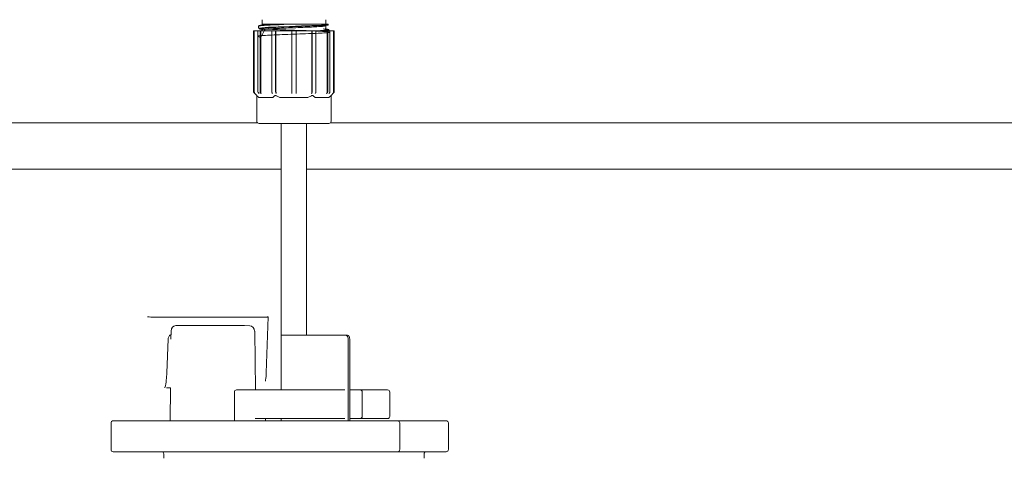
# Model space of a CAD drawing. Units: millimetres. Extents: x 177 to 1301, y 176 to 950.
# Drawn here: x 579 to 802, y 611 to 710 of the extents above; entities that cross this region are included whole.
import ezdxf

# ---------------------------------------------------------------- set-up
doc = ezdxf.new("R2010")
doc.units = ezdxf.units.MM
doc.header["$LTSCALE"] = 5
doc.layers.add('MAßLINIE_MAßZEICHNUNGEN', color=7, linetype='Continuous')
doc.styles.add('SLDTEXTSTYLE0', font='TXT', dxfattribs={"width": 0.7})
doc.dimstyles.new('SLDDIMSTYLE1', dxfattribs={"dimtxt": 26.458333, "dimasz": 17.5, "dimexe": 0, "dimexo": 0.0625, "dimgap": 6.614583, "dimtad": 0, "dimdec": 0, "dimrnd": 1e-09, "dimzin": 12, "dimdsep": 46, "dimtxsty": 'SLDTEXTSTYLE0', "dimsah": 1, "dimcen": 0.09, "dimadec": 0, "dimazin": 3, "dimtfac": 1, "dimtdec": 0, "dimtofl": 0, "dimtmove": 0, "dimatfit": 3, "dimfxl": 0, "dimfrac": 2, "dimtolj": 1, "dimtzin": 12, "dimarcsym": 0})

# ---------------------------------------------------------------- blocks, each defined once
blk = doc.blocks.new('_D_5')
at = {"layer": 'MAßLINIE_MAßZEICHNUNGEN', "color": 7}
for p, q in [((431.15, 570.56), (431.15, 907.65)), ((1013.23, 570.55), (1013.24, 907.64)), ((431.15, 902.65), (699.95, 902.65)), ((1013.24, 902.64), (759.73, 902.64))]:
    blk.add_line(p, q, dxfattribs=at)
for points in [[(431.15, 902.65), (448.65, 895.15), (448.65, 910.15)], [(1013.24, 902.64), (995.74, 910.14), (995.74, 895.14)]]:
    blk.add_solid(points, dxfattribs=at)
at = {"layer": 'MAßLINIE_MAßZEICHNUNGEN', "color": 7, "insert": (699.95, 916.81), "char_height": 26.458, "attachment_point": 1, "rotation": 359.9991, "style": 'SLDTEXTSTYLE0'}
blk.add_mtext('582', dxfattribs=at)

msp = doc.modelspace()

# ---------------------------------------------------------------- linework, layer by layer
at = {"color": 7, "linetype": 'Continuous', "lineweight": 18}
for p, q in [((633.96, 709.92), (633.96, 708.92)), ((648.42, 708.92), (648.42, 709.92)), ((632.04, 707.42), (632.04, 693.68)), ((632.04, 707.42), (632.05, 707.42)), ((632.05, 693.68), (632.05, 707.42)), ((632.05, 707.42), (632.2, 707.42)), ((632.2, 693.53), (632.2, 707.42)), ((632.2, 707.42), (633.03, 707.42)), ((633.03, 693.68), (633.03, 707.42)), ((633.03, 707.42), (633.53, 707.42)), ((633.19, 708.46), (633.19, 707.99)), ((633.53, 693.68), (633.53, 707.42)), ((633.53, 707.42), (633.66, 707.42)), ((633.66, 693.53), (633.66, 707.42)), ((633.66, 707.42), (636.26, 707.42)), ((633.83, 707.79), (634.38, 707.74)), ((633.94, 708.8), (634.11, 708.75)), ((633.94, 707.65), (633.94, 707.42)), ((634.14, 708.92), (633.96, 708.92)), ((635.76, 708.92), (634.14, 708.92)), ((634.59, 707.76), (634.59, 707.42)), ((636.19, 693.68), (636.19, 707.42)), ((636.19, 707.42), (637.05, 707.42)), ((637.05, 693.68), (637.05, 707.42)), ((637.05, 707.42), (637.13, 707.42)), ((637.13, 693.53), (637.13, 707.42)), ((637.13, 707.42), (640.69, 707.42)), ((638.9, 708.92), (648.88, 708.92)), ((640.69, 693.68), (640.69, 707.42)), ((640.69, 707.42), (641.69, 707.42)), ((641.69, 707.42), (645.25, 707.42)), ((641.69, 693.68), (641.69, 707.42)), ((645.25, 693.53), (645.25, 707.42)), ((645.25, 707.42), (645.32, 707.42)), ((645.32, 693.68), (645.32, 707.42)), ((645.32, 707.42), (646.19, 707.42)), ((646.12, 707.42), (648.72, 707.42)), ((646.19, 693.68), (646.19, 707.42)), ((648.21, 707.7), (648.47, 707.68)), ((648.34, 708.63), (648.24, 708.62)), ((648.44, 707.9), (648.44, 708.55)), ((648.72, 693.53), (648.72, 707.42)), ((648.72, 707.42), (648.85, 707.42)), ((648.85, 693.68), (648.85, 707.42)), ((648.85, 707.42), (649.35, 707.42)), ((648.88, 708.92), (648.87, 708.92)), ((649.19, 707.42), (649.19, 707.56)), ((649.35, 693.68), (649.35, 707.42)), ((649.35, 707.42), (650.18, 707.42)), ((650.18, 693.53), (650.18, 707.42)), ((650.18, 707.42), (650.33, 707.42)), ((650.33, 693.68), (650.33, 707.42)), ((650.33, 707.42), (650.34, 707.42)), ((650.34, 693.68), (650.34, 707.42)), ((632.19, 693.33), (632.78, 692.73)), ((632.78, 692.73), (632.78, 686.92)), ((633.28, 693.18), (633.15, 693.33)), ((636.4, 692.32), (633.24, 692.32)), ((633.65, 693.33), (633.78, 693.18)), ((636.4, 692.32), (636.8, 692.67)), ((637.23, 692.67), (638.03, 692.32)), ((644.35, 692.32), (638.03, 692.32)), ((644.35, 692.32), (645.14, 692.67)), ((645.18, 693.18), (645.25, 693.33)), ((645.58, 692.67), (645.98, 692.32)), ((649.13, 692.32), (645.98, 692.32)), ((646.12, 693.33), (646.04, 693.18)), ((649.13, 692.32), (649.53, 692.67)), ((649.6, 692.73), (650.19, 693.33)), ((649.6, 686.92), (649.6, 692.73)), ((521.4, 686.57), (632.92, 686.57)), ((637.23, 686.42), (633.28, 686.42)), ((645.14, 686.42), (637.23, 686.42)), ((638.34, 686.42), (638.34, 626.06)), ((644.04, 638.42), (644.04, 686.42)), ((649.1, 686.42), (645.14, 686.42)), ((649.46, 686.57), (922.98, 686.57)), ((638.34, 676.04), (527.7, 676.04)), ((916.67, 676.04), (644.04, 676.04)), ((608.13, 642.58), (607.99, 642.58)), ((634.89, 642.56), (609.49, 642.56)), ((629.95, 640.61), (614.43, 640.61)), ((631.2, 640.57), (629.98, 640.61)), ((634.91, 629.92), (635.39, 642.57)), ((635.12, 642.58), (635.25, 642.58)), ((613.35, 639.38), (613.33, 637.58)), ((632.46, 626.06), (632.31, 639.34)), ((638.34, 638.42), (638.34, 626.06)), ((638.34, 638.42), (641.77, 638.42)), ((641.77, 638.42), (642.85, 638.42)), ((642.85, 638.42), (653.02, 638.42)), ((653.02, 638.42), (653.36, 638.42)), ((612.39, 629.92), (612.68, 637.55)), ((653.52, 637.42), (653.52, 619.06)), ((653.86, 637.42), (653.86, 619.06)), ((612.31, 626.56), (613.2, 626.56)), ((613.2, 626.56), (613.12, 619.06)), ((627.69, 625.56), (627.69, 619.56)), ((628.19, 626.06), (640.4, 626.06)), ((640.4, 626.06), (641.61, 626.06)), ((641.61, 626.06), (644.06, 626.06)), ((644.06, 626.06), (652.76, 626.06)), ((653.86, 626.06), (656.19, 626.06)), ((656.19, 626.06), (659.16, 626.06)), ((656.69, 620.06), (656.69, 625.56)), ((659.16, 626.06), (662.41, 626.06)), ((662.91, 620.06), (662.91, 625.56)), ((599.74, 618.56), (599.74, 612.56)), ((600.24, 619.06), (603.31, 619.06)), ((603.31, 619.06), (606.9, 619.06)), ((606.9, 619.06), (649.35, 619.06)), ((627.69, 619.56), (627.69, 619.06)), ((640.4, 619.56), (632.38, 619.56)), ((634.74, 619.06), (634.78, 619.58)), ((638.34, 619.56), (638.34, 619.06)), ((638.34, 619.56), (638.34, 619.06)), ((641.61, 619.56), (640.4, 619.56)), ((644.06, 619.56), (641.61, 619.56)), ((652.76, 619.56), (644.06, 619.56)), ((649.35, 619.06), (655.38, 619.06)), ((656.19, 619.56), (653.86, 619.56)), ((655.38, 619.06), (664.69, 619.06)), ((659.16, 619.56), (656.19, 619.56)), ((662.41, 619.56), (659.16, 619.56)), ((664.69, 619.06), (666.14, 619.06)), ((665.19, 612.56), (665.19, 618.56)), ((666.14, 619.06), (675.69, 619.06)), ((676.19, 612.56), (676.19, 618.56)), ((603.31, 612.06), (600.24, 612.06)), ((606.9, 612.06), (603.31, 612.06)), ((649.35, 612.06), (606.9, 612.06)), ((611.68, 611.57), (611.68, 610.56)), ((655.38, 612.06), (649.35, 612.06)), ((664.69, 612.06), (655.38, 612.06)), ((666.14, 612.06), (664.69, 612.06)), ((675.69, 612.06), (666.14, 612.06)), ((670.69, 610.56), (670.7, 611.57))]:
    msp.add_line(p, q, dxfattribs=at)
at = {"color": 7, "linetype": 'Continuous', "lineweight": 18, "flags": 128}
for points in [[(633.28, 707.99), (633.23, 708.02), (633.94, 708.11), (635.46, 708.21), (637.64, 708.31), (640.21, 708.4), (642.9, 708.5), (645.25, 708.59), (645.39, 708.6), (647.41, 708.69), (648.72, 708.79), (648.98, 708.82), (648.98, 708.82)], [(650.03, 693.18), (650.18, 693.32), (650.18, 693.33)], [(653.52, 637.42), (653.51, 637.62), (653.48, 637.8), (653.43, 637.98), (653.37, 638.13), (653.29, 638.25), (653.21, 638.35), (653.11, 638.4), (653.02, 638.42)], [(653.36, 638.42), (653.46, 638.4), (653.55, 638.35), (653.64, 638.25), (653.72, 638.13), (653.78, 637.98), (653.82, 637.8), (653.85, 637.62), (653.86, 637.42)]]:
    msp.add_lwpolyline(points, dxfattribs=at)
at = {"color": 7, "linetype": 'Continuous', "lineweight": 18}
for centre, radius, start, end in [((648.88, 708.82), 0.1, 277.1911, 90), ((632.54, 693.68), 0.5, 180, 225), ((649.84, 693.68), 0.5, 315, 0), ((633.28, 686.92), 0.5, 180, 270), ((649.1, 686.92), 0.5, 270, 0), ((632.27, 638.57), 0.77, 86.8628, 91.5305), ((628.19, 625.56), 0.5, 90, 180), ((656.19, 625.56), 0.5, 0, 90), ((662.41, 625.56), 0.5, 0, 90), ((600.24, 618.56), 0.5, 90, 180), ((656.19, 620.06), 0.5, 270, 0), ((662.41, 620.06), 0.5, 270, 0), ((664.69, 618.56), 0.5, 0, 90), ((675.69, 618.56), 0.5, 0, 90), ((600.24, 612.56), 0.5, 180, 270), ((611.18, 611.56), 0.5, 0.5, 90), ((664.69, 612.56), 0.5, 270, 0), ((671.2, 611.56), 0.5, 90, 179.5), ((675.69, 612.56), 0.5, 270, 0)]:
    msp.add_arc(centre, radius, start, end, dxfattribs=at)
for centre, major_axis, ratio, start_param, end_param in [((608.99, 642.58), (1, -0.009), 0.015124, 3.665827, 5.235938), ((614.43, 639.36), (0, 1.25), 0.866022, 6.282283, 7.839689), ((631.16, 639.32), (0.02, 1.25), 0.869424, 4.738277, 6.295682), ((634.38, 642.58), (1, -0.01), 0.015112, 5.236623, 6.806734)]:
    msp.add_ellipse(centre, major_axis=major_axis, ratio=ratio, start_param=start_param, end_param=end_param, dxfattribs=at)
for points, knots in [([(634.59, 707.82), (634.29, 707.08), (633.66, 705.55), (633.02, 706.33), (633.42, 706.23), (634.66, 706.38), (636.65, 706.46), (639.14, 706.57), (641.87, 706.66), (644.53, 706.76), (646.8, 706.85), (648.44, 706.95), (649.27, 707.05), (649.18, 707.15), (648.19, 707.24), (646.41, 707.34), (644.04, 707.44), (641.35, 707.53), (638.63, 707.63), (636.24, 707.72), (634.52, 707.81), (634.01, 707.86), (633.82, 707.88)], [0, 0, 0, 0, 0.047509, 0.09865, 0.149792, 0.200933, 0.252075, 0.303216, 0.354358, 0.405498, 0.45664, 0.507781, 0.558921, 0.610062, 0.661202, 0.712344, 0.763485, 0.814627, 0.865767, 0.91691, 0.96805, 1, 1, 1, 1]), ([(633.47, 708.51), (633.39, 708.52), (633.11, 708.57), (633.57, 708.65), (634.81, 708.75), (636.69, 708.83), (638.21, 708.89), (638.89, 708.92)], [0, 0, 0, 0, 0.095647, 0.332036, 0.568406, 0.80479, 1, 1, 1, 1]), ([(638.87, 708.82), (638.18, 708.8), (636.64, 708.74), (634.77, 708.65), (633.43, 708.55), (633.28, 708.49), (633.21, 708.46)], [0, 0, 0, 0, 0.218296, 0.482634, 0.74696, 1, 1, 1, 1]), ([(648.9, 708.72), (648.82, 708.71), (648.51, 708.67), (647.48, 708.6), (646.14, 708.53), (644.64, 708.47), (642.91, 708.4), (640.21, 708.31), (637.61, 708.21), (635.41, 708.11), (633.89, 708.01), (633.13, 707.92), (633.37, 707.86), (633.48, 707.83)], [0, 0, 0, 0, 0.036539, 0.144662, 0.247449, 0.252864, 0.360983, 0.469112, 0.57723, 0.685358, 0.793477, 0.901605, 1, 1, 1, 1]), ([(633.44, 707.83), (633.53, 707.81), (633.72, 707.78), (633.91, 707.75), (634, 707.73)], [0, 0, 0, 0, 0.500423, 1, 1, 1, 1]), ([(634.01, 708.72), (633.92, 708.7), (633.73, 708.67), (633.55, 708.63), (633.46, 708.62)], [0, 0, 0, 0, 0.499688, 1, 1, 1, 1]), ([(633.84, 707.8), (633.83, 707.79), (633.75, 707.77), (633.92, 707.75), (634.07, 707.73)], [0, 0, 0, 0, 0.1054236, 1, 1, 1, 1]), ([(634.12, 708.86), (634.12, 708.86), (634.1, 708.86), (634.05, 708.86), (633.92, 708.86), (633.99, 708.86), (634.02, 708.86)], [0, 0, 0, 0, 0.000029, 0.125621, 0.628876, 1, 1, 1, 1]), ([(648.36, 708.55), (648.37, 708.53), (648.41, 708.49), (647.75, 708.41), (646.51, 708.33), (644.76, 708.24), (642.7, 708.16), (640.51, 708.07), (638.37, 707.98), (636.49, 707.9), (635.04, 707.81), (634.12, 707.73), (634.02, 707.68), (633.98, 707.65)], [0, 0, 0, 0, 0.052591, 0.148414, 0.244842, 0.340843, 0.43709, 0.533303, 0.629337, 0.725738, 0.821587, 0.918139, 1, 1, 1, 1]), ([(636.87, 708.92), (636.87, 708.92), (636.75, 708.92), (636.5, 708.91), (636.1, 708.91), (635.85, 708.9), (635.71, 708.9)], [0, 0, 0, 0, 0.000039, 0.304943, 0.61123, 1, 1, 1, 1]), ([(635.76, 708.92), (635.9, 708.92), (636.15, 708.92), (636.54, 708.92), (636.77, 708.92), (636.89, 708.92)], [0, 0, 0, 0, 0.387436, 0.712346, 1, 1, 1, 1]), ([(636.89, 708.92), (637.02, 708.92), (637.22, 708.92), (637.53, 708.92), (637.78, 708.92), (638.05, 708.92), (638.41, 708.92), (638.71, 708.92), (638.9, 708.92)], [0, 0, 0, 0, 0.221588, 0.351291, 0.480996, 0.610699, 0.740402, 1, 1, 1, 1]), ([(646.57, 707.42), (647.01, 707.44), (648.09, 707.5), (648.96, 707.58), (649.28, 707.66), (648.91, 707.71), (648.81, 707.72)], [0, 0, 0, 0, 0.216614, 0.543948, 0.871274, 1, 1, 1, 1]), ([(648.49, 707.76), (648.46, 707.77), (648.36, 707.79), (648.04, 707.8), (647.79, 707.82)], [0, 0, 0, 0, 0.236257, 1, 1, 1, 1]), ([(649.1, 707.56), (649.11, 707.53), (649.11, 707.49), (648.52, 707.44), (648.24, 707.42)], [0, 0, 0, 0, 0.5325217, 1, 1, 1, 1]), ([(648.3, 707.82), (648.38, 707.81), (648.57, 707.79), (648.51, 707.76), (648.48, 707.75)], [0, 0, 0, 0, 0.404469, 1, 1, 1, 1]), ([(648.31, 708.62), (648.4, 708.63), (648.58, 708.67), (648.76, 708.7), (648.85, 708.72)], [0, 0, 0, 0, 0.4998773, 1, 1, 1, 1]), ([(648.92, 707.72), (648.83, 707.73), (648.64, 707.77), (648.46, 707.8), (648.37, 707.82)], [0, 0, 0, 0, 0.500325, 1, 1, 1, 1]), ([(632.05, 693.68), (632.06, 693.62), (632.07, 693.51), (632.14, 693.39), (632.19, 693.34), (632.2, 693.33)], [0, 0, 0, 0, 0.428697, 0.857373, 1, 1, 1, 1]), ([(632.35, 693.18), (632.31, 693.22), (632.24, 693.31), (632.21, 693.44), (632.2, 693.51), (632.2, 693.53)], [0, 0, 0, 0, 0.429011, 0.85804, 1, 1, 1, 1]), ([(632.2, 693.33), (632.2, 693.32), (632.25, 693.27), (632.3, 693.22), (632.35, 693.18)], [0, 0, 0, 0, 0.025236, 1, 1, 1, 1]), ([(632.78, 692.73), (632.78, 692.73), (632.77, 692.74), (632.79, 692.72), (632.82, 692.69), (632.84, 692.67), (632.85, 692.67)], [0, 0, 0, 0, 0.011131, 0.476751, 0.940061, 1, 1, 1, 1]), ([(632.85, 692.67), (632.86, 692.65), (632.99, 692.53), (633.13, 692.42), (633.24, 692.32)], [0, 0, 0, 0, 0.116468, 1, 1, 1, 1]), ([(633.15, 693.33), (633.12, 693.37), (633.06, 693.46), (633.03, 693.59), (633.03, 693.66), (633.03, 693.68)], [0, 0, 0, 0, 0.429027, 0.858073, 1, 1, 1, 1]), ([(633.53, 693.68), (633.53, 693.62), (633.54, 693.51), (633.6, 693.39), (633.64, 693.34), (633.65, 693.33)], [0, 0, 0, 0, 0.428694, 0.85737, 1, 1, 1, 1]), ([(633.78, 693.18), (633.75, 693.22), (633.69, 693.31), (633.66, 693.44), (633.66, 693.51), (633.66, 693.53)], [0, 0, 0, 0, 0.4290138, 0.8580414, 1, 1, 1, 1]), ([(636.26, 693.33), (636.24, 693.37), (636.21, 693.46), (636.19, 693.59), (636.19, 693.66), (636.19, 693.68)], [0, 0, 0, 0, 0.429029, 0.85807, 1, 1, 1, 1]), ([(636.34, 693.18), (636.31, 693.22), (636.29, 693.27), (636.26, 693.32), (636.26, 693.33)], [0, 0, 0, 0, 0.9747319, 1, 1, 1, 1]), ([(636.8, 692.67), (636.83, 692.69), (636.87, 692.72), (636.98, 692.74), (637.1, 692.72), (637.19, 692.69), (637.23, 692.67), (637.23, 692.67)], [0, 0, 0, 0, 0.25198, 0.505227, 0.738199, 0.970001, 1, 1, 1, 1]), ([(637.05, 693.68), (637.06, 693.62), (637.06, 693.51), (637.1, 693.39), (637.12, 693.34), (637.13, 693.33)], [0, 0, 0, 0, 0.428686, 0.857361, 1, 1, 1, 1]), ([(637.2, 693.18), (637.18, 693.22), (637.15, 693.31), (637.13, 693.44), (637.13, 693.51), (637.13, 693.53)], [0, 0, 0, 0, 0.429009, 0.858041, 1, 1, 1, 1]), ([(637.13, 693.33), (637.13, 693.32), (637.15, 693.27), (637.18, 693.22), (637.2, 693.18)], [0, 0, 0, 0, 0.0252262, 1, 1, 1, 1]), ([(640.69, 693.33), (640.69, 693.37), (640.69, 693.46), (640.69, 693.59), (640.69, 693.66), (640.69, 693.68)], [0, 0, 0, 0, 0.429028, 0.858074, 1, 1, 1, 1]), ([(640.69, 693.35), (640.69, 693.31), (640.69, 693.24), (640.69, 693.19), (640.69, 693.18)], [0, 0, 0, 0, 0.736728, 1, 1, 1, 1]), ([(640.69, 693.18), (640.69, 693.22), (640.69, 693.27), (640.69, 693.32), (640.69, 693.33)], [0, 0, 0, 0, 0.974788, 1, 1, 1, 1]), ([(641.69, 693.68), (641.69, 693.62), (641.69, 693.51), (641.69, 693.39), (641.69, 693.34), (641.69, 693.33)], [0, 0, 0, 0, 0.428693, 0.857374, 1, 1, 1, 1]), ([(641.69, 693.18), (641.69, 693.22), (641.69, 693.27), (641.69, 693.34), (641.69, 693.35)], [0, 0, 0, 0, 0.795708, 1, 1, 1, 1]), ([(641.69, 693.33), (641.69, 693.32), (641.69, 693.27), (641.69, 693.22), (641.69, 693.18)], [0, 0, 0, 0, 0.025212, 1, 1, 1, 1]), ([(645.14, 692.67), (645.19, 692.69), (645.27, 692.72), (645.4, 692.74), (645.5, 692.72), (645.55, 692.69), (645.57, 692.67), (645.58, 692.67)], [0, 0, 0, 0, 0.251965, 0.505213, 0.738189, 0.969994, 1, 1, 1, 1]), ([(645.25, 693.53), (645.25, 693.47), (645.24, 693.36), (645.21, 693.24), (645.18, 693.19), (645.18, 693.18)], [0, 0, 0, 0, 0.4286728, 0.8573304, 1, 1, 1, 1]), ([(645.25, 693.33), (645.27, 693.37), (645.3, 693.46), (645.32, 693.59), (645.32, 693.66), (645.32, 693.68)], [0, 0, 0, 0, 0.429026, 0.858073, 1, 1, 1, 1]), ([(646.19, 693.68), (646.19, 693.62), (646.18, 693.51), (646.15, 693.39), (646.12, 693.34), (646.12, 693.33)], [0, 0, 0, 0, 0.428698, 0.857381, 1, 1, 1, 1]), ([(648.72, 693.53), (648.72, 693.47), (648.71, 693.36), (648.65, 693.24), (648.61, 693.19), (648.59, 693.18)], [0, 0, 0, 0, 0.4286735, 0.8573274, 1, 1, 1, 1]), ([(648.59, 693.18), (648.64, 693.22), (648.68, 693.27), (648.72, 693.32), (648.72, 693.33)], [0, 0, 0, 0, 0.974787, 1, 1, 1, 1]), ([(648.72, 693.33), (648.76, 693.37), (648.82, 693.46), (648.85, 693.59), (648.85, 693.66), (648.85, 693.68)], [0, 0, 0, 0, 0.4290251, 0.8580736, 1, 1, 1, 1]), ([(649.22, 693.33), (649.22, 693.32), (649.18, 693.27), (649.14, 693.22), (649.09, 693.18)], [0, 0, 0, 0, 0.025213, 1, 1, 1, 1]), ([(649.35, 693.68), (649.35, 693.62), (649.34, 693.51), (649.28, 693.39), (649.24, 693.34), (649.22, 693.33)], [0, 0, 0, 0, 0.428694, 0.85737, 1, 1, 1, 1]), ([(649.53, 692.67), (649.55, 692.69), (649.59, 692.72), (649.6, 692.73), (649.6, 692.73)], [0, 0, 0, 0, 0.504299, 1, 1, 1, 1]), ([(650.18, 693.53), (650.17, 693.47), (650.16, 693.36), (650.09, 693.24), (650.04, 693.19), (650.03, 693.18)], [0, 0, 0, 0, 0.428674, 0.857327, 1, 1, 1, 1]), ([(650.18, 693.33), (650.21, 693.37), (650.29, 693.46), (650.32, 693.59), (650.32, 693.66), (650.33, 693.68)], [0, 0, 0, 0, 0.429022, 0.858072, 1, 1, 1, 1]), ([(612.68, 637.55), (612.69, 637.63), (612.7, 637.82), (612.81, 638.11), (613, 638.36), (613.19, 638.51), (613.29, 638.52), (613.34, 638.53)], [0, 0, 0, 0, 0.152131, 0.376357, 0.604358, 0.841916, 1, 1, 1, 1]), ([(611.95, 626.56), (611.96, 626.57), (612.11, 627.1), (612.28, 628.24), (612.36, 629.37), (612.39, 629.92)], [0, 0, 0, 0, 0.009447, 0.522882, 1, 1, 1, 1]), ([(634.73, 628.03), (634.75, 628.11), (634.86, 628.72), (634.89, 629.37), (634.91, 629.92)], [0, 0, 0, 0, 0.1407453, 1, 1, 1, 1])]:
    msp.add_open_spline(points, degree=3, knots=knots, dxfattribs=at)

# ---------------------------------------------------------------- dimensions: what is measured, and where the dimension line sits
at = {"layer": 'MAßLINIE_MAßZEICHNUNGEN', "color": 7}
dim = msp.add_linear_dim(base=(431.15, 902.65), p1=(1013.23, 565.55), p2=(431.15, 565.56), angle=359.9991, dimstyle='SLDDIMSTYLE1', dxfattribs=at)
dim.commit()
dim.dimension.update_dxf_attribs({"geometry": '_D_5', "text_midpoint": (729.84, 902.65), "dimtype": 160})

doc.saveas('drawing.dxf')
